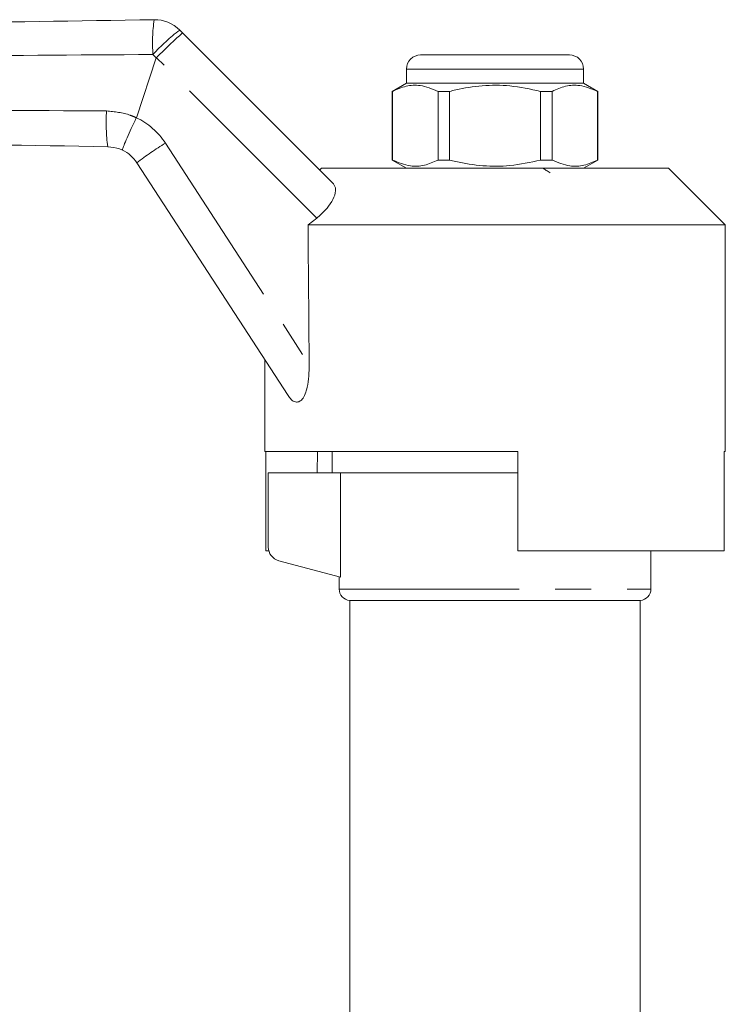
# Model space of a CAD drawing. Units: millimetres. Extents: x 161 to 246, y 99 to 256.
# Drawn here: x 204 to 229, y 219 to 253 of the extents above; entities that cross this region are included whole.
import ezdxf

# ---------------------------------------------------------------- set-up
doc = ezdxf.new("R2010")
doc.units = ezdxf.units.MM
doc.linetypes.add('PHANTOM', pattern=[12.7, 6.35, -1.27, 1.27, -1.27, 1.27, -1.27])

msp = doc.modelspace()

# ---------------------------------------------------------------- linework, layer by layer
at = {"color": 7, "linetype": 'Continuous', "lineweight": 15}
for p, q in [((210.133, 252.993), (210.243, 252.883)), ((210.243, 252.883), (215.563, 247.564)), ((208.604, 249.901), (209.307, 252.012)), ((218.634, 252.117), (221.259, 252.117)), ((221.259, 252.117), (223.884, 252.117)), ((218.134, 251.617), (218.134, 251.117)), ((224.384, 251.117), (224.384, 251.617)), ((218.134, 251.117), (217.634, 250.829)), ((224.384, 251.117), (218.134, 251.117)), ((224.884, 250.829), (224.384, 251.117)), ((217.634, 250.829), (217.634, 248.406)), ((217.642, 250.829), (217.634, 250.829)), ((217.642, 248.406), (217.642, 250.829)), ((219.654, 250.829), (219.248, 250.829)), ((219.248, 250.829), (219.248, 248.406)), ((219.654, 248.406), (219.654, 250.829)), ((223.271, 250.829), (222.865, 250.829)), ((222.865, 250.829), (222.865, 248.406)), ((223.271, 248.406), (223.271, 250.829)), ((224.884, 250.829), (224.877, 250.829)), ((224.877, 250.829), (224.877, 248.406)), ((224.884, 248.406), (224.884, 250.829)), ((208.603, 249.898), (208.604, 249.901)), ((213.957, 240.094), (208.622, 248.309)), ((215.134, 248.117), (215.072, 248.055)), ((215.134, 248.117), (227.384, 248.117)), ((217.634, 248.406), (218.134, 248.117)), ((217.642, 248.406), (217.634, 248.406)), ((219.654, 248.406), (219.248, 248.406)), ((223.271, 248.406), (222.865, 248.406)), ((224.384, 248.117), (224.884, 248.406)), ((224.884, 248.406), (224.877, 248.406)), ((229.384, 246.117), (227.384, 248.117)), ((214.662, 246.117), (214.97, 246.361)), ((214.662, 246.117), (229.384, 246.117)), ((229.384, 238.117), (229.384, 246.117)), ((213.134, 241.361), (213.134, 238.117)), ((213.134, 238.117), (222.059, 238.117)), ((213.174, 238.117), (213.174, 234.617)), ((214.996, 238.117), (214.983, 237.367)), ((215.509, 238.117), (215.509, 237.367)), ((222.059, 234.617), (222.059, 238.117)), ((229.345, 238.117), (229.384, 238.117)), ((229.345, 238.117), (229.345, 234.617)), ((213.259, 237.367), (213.259, 234.751)), ((215.558, 237.367), (213.259, 237.367)), ((221.259, 237.367), (215.558, 237.367)), ((215.811, 237.367), (215.811, 233.684)), ((222.059, 237.367), (221.259, 237.367)), ((213.174, 234.617), (213.278, 234.617)), ((222.059, 234.617), (229.345, 234.617)), ((226.759, 233.267), (226.759, 234.617)), ((213.63, 234.268), (215.811, 233.684)), ((215.759, 233.698), (215.759, 233.267)), ((216.134, 232.867), (216.134, 208.858)), ((216.134, 232.867), (221.259, 232.867)), ((221.259, 232.867), (226.384, 232.867)), ((226.384, 208.859), (226.384, 232.867))]:
    msp.add_line(p, q, dxfattribs=at)
at = {"color": 8, "linetype": 'PHANTOM', "lineweight": 0}
for p, q in [((209.307, 252.012), (209.189, 252.131)), ((214.97, 246.361), (209.312, 252.019)), ((221.259, 251.617), (218.134, 251.617)), ((224.384, 251.617), (221.259, 251.617)), ((209.629, 249.004), (214.702, 241.191)), ((215.759, 233.267), (226.759, 233.267))]:
    msp.add_line(p, q, dxfattribs=at)
for centre, radius, start, end in [((215.536, 252.531), 6.36, 172.5172, 183.6056), ((214.33, 247.447), 6.955, 127.1141, 137.6653), ((213.975, 249.719), 6.436, 176.2692, 187.5062), ((207.532, 247.642), 2.5, 33, 64.6188), ((215.445, 239.495), 11.147, 121.4524, 127.7434)]:
    msp.add_arc(centre, radius, start, end, dxfattribs=at)
at = {"color": 7, "linetype": 'Continuous', "lineweight": 15}
for centre, radius, start, end in [((209.25, 252.109), 1.25, 45, 90.8797), ((218.634, 251.617), 0.5, 90, 180), ((223.884, 251.617), 0.5, 0, 90), ((207.574, 247.628), 1.25, 33, 64.3439), ((213.759, 234.751), 0.5, 180, 255), ((216.159, 233.267), 0.4, 180, 266.4167), ((226.359, 233.267), 0.4, 273.5833, 0)]:
    msp.add_arc(centre, radius, start, end, dxfattribs=at)
msp.add_ellipse((221.259, 695.368), major_axis=(0.269, 736.169), ratio=0.011031, start_param=2.227183, end_param=2.235658, dxfattribs=at)
for points, knots in [([(177.53, 252.873), (182.686, 252.952), (190.547, 253.072), (201.113, 253.235), (206.525, 253.318), (209.23, 253.359)], [0, 0, 0, 0, 0.487857, 0.743929, 1, 1, 1, 1]), ([(209.312, 252.019), (209.412, 252.119), (209.612, 252.317), (209.884, 252.578), (210.097, 252.774), (210.21, 252.869), (210.24, 252.885), (210.243, 252.884), (210.243, 252.883)], [0, 0, 0, 0, 0.212552, 0.425104, 0.637659, 0.850218, 0.978589, 1, 1, 1, 1]), ([(209.312, 252.019), (209.311, 252.018), (209.309, 252.015), (209.308, 252.012), (209.307, 252.012)], [0, 0, 0, 0, 0.727054, 1, 1, 1, 1]), ([(217.642, 250.829), (217.801, 250.898), (218.121, 251.04), (218.667, 251.072), (219.039, 250.916), (219.248, 250.829)], [0, 0, 0, 0, 0.299907, 0.606839, 1, 1, 1, 1]), ([(219.654, 250.829), (219.727, 250.847), (220.107, 250.941), (220.816, 251.053), (221.83, 251.053), (222.506, 250.907), (222.865, 250.829)], [0, 0, 0, 0, 0.069513, 0.361881, 0.661405, 1, 1, 1, 1]), ([(223.271, 250.829), (223.43, 250.898), (223.751, 251.04), (224.296, 251.072), (224.668, 250.916), (224.877, 250.829)], [0, 0, 0, 0, 0.299907, 0.606839, 1, 1, 1, 1]), ([(208.603, 249.898), (208.542, 249.771), (208.422, 249.517), (208.269, 249.177), (208.16, 248.917), (208.114, 248.787), (208.111, 248.758), (208.114, 248.755), (208.115, 248.755)], [0, 0, 0, 0, 0.215595, 0.431191, 0.646785, 0.862385, 0.986465, 1, 1, 1, 1]), ([(207.594, 248.878), (204.888, 248.922), (199.477, 249.009), (189.457, 249.17), (182.142, 249.288), (177.533, 249.362)], [0, 0, 0, 0, 0.270018, 0.540037, 1, 1, 1, 1]), ([(208.115, 248.755), (208.081, 248.77), (207.918, 248.844), (207.737, 248.863), (207.594, 248.878)], [0, 0, 0, 0, 0.205878, 1, 1, 1, 1]), ([(219.248, 248.406), (219.089, 248.336), (218.768, 248.195), (218.223, 248.163), (217.851, 248.319), (217.642, 248.406)], [0, 0, 0, 0, 0.299907, 0.606839, 1, 1, 1, 1]), ([(222.865, 248.406), (222.506, 248.328), (221.838, 248.183), (220.824, 248.181), (220.115, 248.292), (219.727, 248.388), (219.654, 248.406)], [0, 0, 0, 0, 0.338594, 0.630605, 0.930487, 1, 1, 1, 1]), ([(223.205, 247.961), (223.16, 247.989), (223.093, 248.03), (223.011, 248.076), (222.973, 248.101), (222.965, 248.116), (222.964, 248.117)], [0, 0, 0, 0, 0.555791, 0.831298, 0.978896, 1, 1, 1, 1]), ([(224.877, 248.406), (224.718, 248.336), (224.397, 248.195), (223.852, 248.163), (223.48, 248.319), (223.271, 248.406)], [0, 0, 0, 0, 0.299907, 0.606839, 1, 1, 1, 1]), ([(215.563, 247.564), (215.596, 247.509), (215.661, 247.399), (215.601, 247.109), (215.417, 246.792), (215.182, 246.535), (215.024, 246.405), (214.97, 246.361)], [0, 0, 0, 0, 0.239544, 0.479561, 0.703386, 0.898365, 1, 1, 1, 1]), ([(214.702, 241.191), (214.701, 241.055), (214.698, 240.782), (214.649, 240.428), (214.567, 240.147), (214.463, 239.959), (214.339, 239.866), (214.202, 239.859), (214.071, 239.937), (213.993, 240.045), (213.957, 240.094)], [0, 0, 0, 0, 0.168925, 0.336841, 0.445703, 0.555476, 0.657242, 0.745598, 0.883351, 1, 1, 1, 1])]:
    msp.add_open_spline(points, degree=3, knots=knots, dxfattribs=at)
at = {"color": 8, "linetype": 'PHANTOM', "lineweight": 0}
for points, knots in [([(209.189, 252.131), (206.483, 252.113), (201.072, 252.077), (190.505, 252.015), (182.644, 251.984), (177.49, 251.965)], [0, 0, 0, 0, 0.256069, 0.512139, 1, 1, 1, 1]), ([(177.492, 250.271), (182.101, 250.259), (189.415, 250.241), (199.435, 250.188), (204.847, 250.155), (207.552, 250.138)], [0, 0, 0, 0, 0.459971, 0.729987, 1, 1, 1, 1]), ([(207.552, 250.138), (207.838, 250.111), (208.202, 250.077), (208.532, 249.929), (208.603, 249.898)], [0, 0, 0, 0, 0.786383, 1, 1, 1, 1])]:
    msp.add_open_spline(points, degree=3, knots=knots, dxfattribs=at)

doc.saveas('drawing.dxf')
